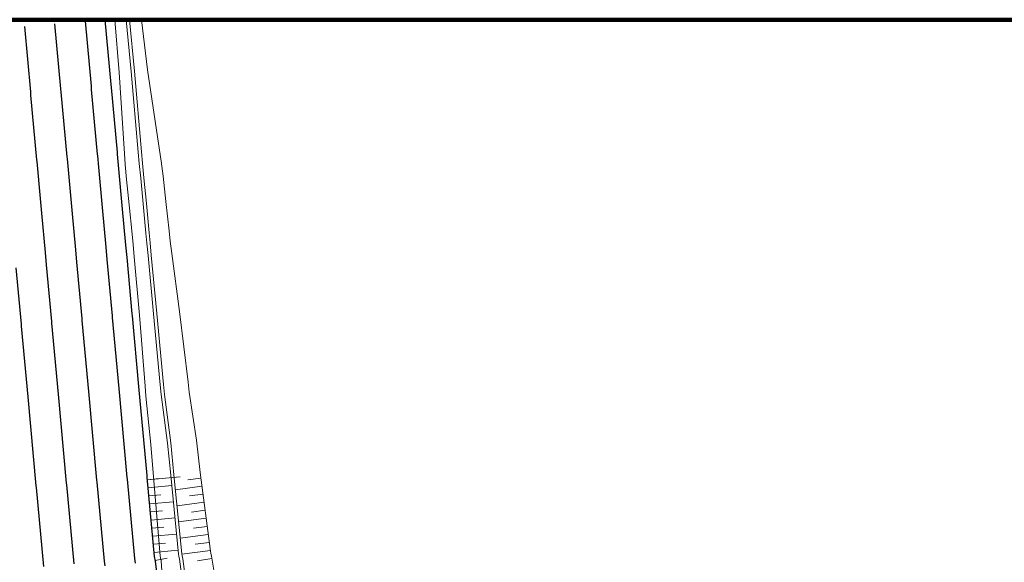
# Model space of a CAD drawing. Units: millimetres. Extents: x 0 to 1190973930, y 0 to 360939015.
# Drawn here: x 1191801 to 1191922, y 361248 to 361315 of the extents above; entities that cross this region are included whole.
import ezdxf

# ---------------------------------------------------------------- set-up
doc = ezdxf.new("R2010")
doc.units = ezdxf.units.MM
doc.layers.add('Откосы', color=7, linetype='Continuous')
doc.layers.add('Развязка с полной разборкой сущ. земполотна (ПР).Дискретная модель', color=7, linetype='Continuous')

msp = doc.modelspace()

# ---------------------------------------------------------------- linework, layer by layer
at = {"layer": 'Откосы', "lineweight": 18}
for p, q in [((1191820.82, 361258.7), (1191816.8, 361258.33)), ((1191816.8, 361258.36), (1191818.24, 361258.49)), ((1191821.76, 361258.34), (1191823.38, 361258.56)), ((1191816.89, 361257.36), (1191819.78, 361257.63)), ((1191820.24, 361257.13), (1191823.51, 361257.56)), ((1191821.99, 361256.36), (1191823.64, 361256.57)), ((1191816.98, 361256.37), (1191818.43, 361256.5)), ((1191817.08, 361255.37), (1191819.99, 361255.64)), ((1191820.44, 361255.15), (1191823.77, 361255.58)), ((1191817.17, 361254.38), (1191818.63, 361254.51)), ((1191822.22, 361254.37), (1191823.9, 361254.59)), ((1191817.26, 361253.38), (1191820.19, 361253.65)), ((1191820.64, 361253.16), (1191824.03, 361253.6)), ((1191817.35, 361252.39), (1191818.82, 361252.52)), ((1191822.45, 361252.39), (1191824.16, 361252.61)), ((1191817.44, 361251.39), (1191820.39, 361251.66)), ((1191817.53, 361250.4), (1191819.01, 361250.53)), ((1191820.84, 361251.17), (1191824.29, 361251.62)), ((1191822.68, 361250.4), (1191824.42, 361250.63)), ((1191817.63, 361249.4), (1191820.59, 361249.67)), ((1191821.04, 361249.18), (1191824.55, 361249.64)), ((1191817.76, 361248.41), (1191819.22, 361248.68)), ((1191822.98, 361248.38), (1191824.74, 361248.66))]:
    msp.add_line(p, q, dxfattribs=at)
for points in [[(1191812.79, 361315.03), (1191813.31, 361308.53), (1191813.96, 361298.55), (1191814.06, 361297.18), (1191814.22, 361295.36), (1191814.54, 361292.2), (1191814.54, 361292.2), (1191814.9, 361288.59), (1191815.02, 361287.32), (1191815.15, 361285.8), (1191815.15, 361285.8), (1191815.81, 361278.63), (1191816.5, 361269.88), (1191816.58, 361268.66), (1191817.21, 361262.69), (1191817.54, 361258.71), (1191818.38, 361248.97), (1191818.41, 361248.74), (1191818.47, 361248.38), (1191818.72, 361244.65), (1191818.77, 361243.98), (1191819.08, 361240), (1191819.03, 361238.99)], [(1191821.24, 361244.88), (1191820.75, 361248.59), (1191820.68, 361248.95), (1191820.64, 361249.18), (1191819.66, 361258.9), (1191819.28, 361262.88), (1191818.5, 361268.84), (1191818.38, 361270.06), (1191817.55, 361278.79), (1191816.87, 361285.96), (1191816.87, 361285.96), (1191816.73, 361287.48), (1191816.61, 361288.75), (1191816.26, 361292.36), (1191816.26, 361292.36), (1191815.96, 361295.52), (1191815.78, 361297.33), (1191815.65, 361298.7), (1191814.78, 361308.66), (1191814.16, 361315.03)], [(1191814.57, 361315.03), (1191815.18, 361308.7), (1191816.05, 361298.74), (1191816.18, 361297.37), (1191816.36, 361295.55), (1191816.66, 361292.39), (1191816.66, 361292.39), (1191817, 361288.78), (1191817.12, 361287.52), (1191817.27, 361286), (1191817.27, 361286), (1191817.95, 361278.83), (1191818.78, 361270.09), (1191818.9, 361268.87), (1191819.68, 361262.92), (1191820.05, 361258.94), (1191821.04, 361249.21), (1191821.08, 361248.99), (1191821.15, 361248.62), (1191821.64, 361244.92)], [(1191825.29, 361245.25), (1191824.69, 361248.95), (1191824.61, 361249.31), (1191824.56, 361249.54), (1191823.29, 361259.23), (1191822.84, 361263.21), (1191821.95, 361269.15), (1191821.82, 361270.37), (1191820.75, 361279.09), (1191819.78, 361286.23), (1191819.78, 361286.23), (1191819.61, 361287.74), (1191819.48, 361289.01), (1191819.08, 361292.61), (1191819.08, 361292.62), (1191818.73, 361295.77), (1191818.49, 361297.58), (1191818.29, 361298.94), (1191816.81, 361308.85), (1191816.07, 361315.03)]]:
    msp.add_lwpolyline(points, dxfattribs=at)
at = {"layer": 'Развязка с полной разборкой сущ. земполотна (ПР).Дискретная модель', "color": 7, "linetype": 'Continuous', "lineweight": 100}
msp.add_lwpolyline([(1192123.61, 360587.09), (1191598.5, 360587.09), (1191598.5, 361315.03), (1192123.61, 361315.03)], close=True, dxfattribs=at)
at = {"layer": 'Развязка с полной разборкой сущ. земполотна (ПР).Дискретная модель', "linetype": 'Continuous', "flags": 128}
for points in [[(1191809.1, 361314.83), (1191809.84, 361306.83), (1191809.84, 361306.83), (1191809.87, 361306.43), (1191810.6, 361298.46), (1191810.62, 361298.24), (1191810.75, 361296.87), (1191810.92, 361295.05), (1191810.92, 361295.05), (1191811.21, 361291.89), (1191811.21, 361291.89), (1191811.66, 361287.01), (1191811.8, 361285.49), (1191812.43, 361278.55), (1191812.45, 361278.32), (1191813.26, 361269.59), (1191814.26, 361258.63), (1191814.28, 361258.41), (1191815.18, 361248.67), (1191815.29, 361248.09)], [(1191818.24, 361244.61), (1191817.78, 361248.31), (1191817.67, 361248.9), (1191816.77, 361258.64), (1191816.75, 361258.86), (1191815.75, 361269.82), (1191814.95, 361278.55), (1191814.92, 361278.78), (1191814.29, 361285.72), (1191814.15, 361287.24), (1191813.7, 361292.12), (1191813.7, 361292.12), (1191813.41, 361295.28), (1191813.41, 361295.28), (1191813.24, 361297.1), (1191813.12, 361298.47), (1191813.09, 361298.69), (1191812.36, 361306.66), (1191812.33, 361307.06), (1191812.33, 361307.06), (1191811.59, 361315.03)], [(1191801.63, 361314.19), (1191802.37, 361306.14), (1191802.37, 361306.14), (1191802.4, 361305.75), (1191803.14, 361297.78), (1191803.16, 361297.55), (1191803.28, 361296.19), (1191803.45, 361294.37), (1191803.45, 361294.37), (1191803.74, 361291.21), (1191803.74, 361291.21), (1191804.19, 361286.33), (1191804.33, 361284.81), (1191804.97, 361277.86), (1191804.99, 361277.64), (1191805.79, 361268.9), (1191806.79, 361257.95), (1191806.82, 361257.72), (1191807.71, 361247.99)], [(1191805.36, 361314.51), (1191806.1, 361306.49), (1191806.1, 361306.49), (1191806.14, 361306.09), (1191806.87, 361298.12), (1191806.89, 361297.9), (1191807.02, 361296.53), (1191807.18, 361294.71), (1191807.18, 361294.71), (1191807.47, 361291.55), (1191807.47, 361291.55), (1191807.92, 361286.67), (1191808.06, 361285.15), (1191808.7, 361278.21), (1191808.72, 361277.98), (1191809.52, 361269.24), (1191810.53, 361258.29), (1191810.55, 361258.06), (1191811.45, 361248.33), (1191811.55, 361247.74)], [(1191800.59, 361284.46), (1191801.23, 361277.52), (1191801.25, 361277.29), (1191802.05, 361268.56), (1191803.06, 361257.6), (1191803.08, 361257.38), (1191803.98, 361247.65)]]:
    msp.add_lwpolyline(points, dxfattribs=at)

doc.saveas('drawing.dxf')
